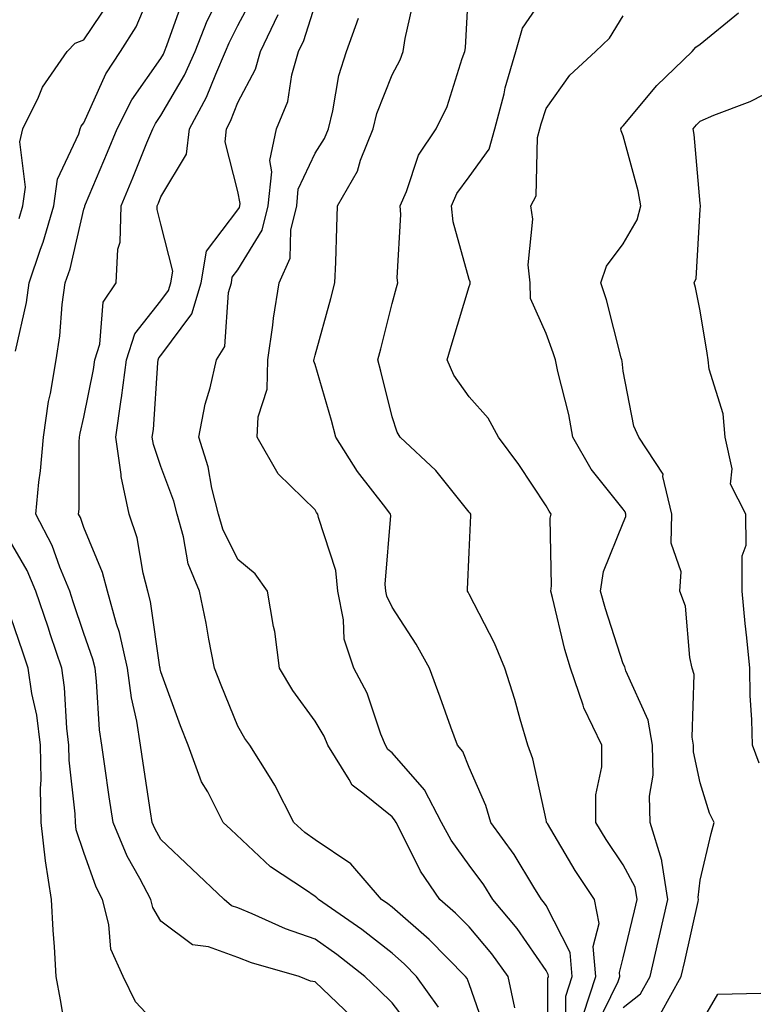
# Model space of a CAD drawing. Units: inches. Extents: x 1023923 to 1026563, y 7226618 to 7229258.
# Drawn here: x 1025230 to 1025325, y 7227848 to 7227976 of the extents above; entities that cross this region are included whole.
import ezdxf

# ---------------------------------------------------------------- set-up
doc = ezdxf.new("R2010")
doc.units = ezdxf.units.IN
doc.header["$MEASUREMENT"] = 0
doc.layers.add('Contour_10237226', color=7, linetype='Continuous', true_color=0x08762b)

msp = doc.modelspace()

# ---------------------------------------------------------------- linework, layer by layer
at = {"layer": 'Contour_10237226'}
for points in [[(1025229.16, 7227933.04, 2968), (1025230.61, 7227939.36, 2968), (1025230.96, 7227941.92, 2968), (1025232.44, 7227946.31, 2968), (1025232.78, 7227947.18, 2968), (1025234.14, 7227951.92, 2968), (1025234.61, 7227955.37, 2968), (1025237.41, 7227961.27, 2968), (1025237.56, 7227961.92, 2968), (1025237.72, 7227962.25, 2968), (1025238.05, 7227962.69, 2968), (1025240.92, 7227969.06, 2968), (1025242.8, 7227971.92, 2968), (1025244.83, 7227975.13, 2968), (1025247.44, 7227981.32, 2968)], [(1025302.91, 7227847.05, 2960), (1025304.51, 7227851.92, 2960), (1025304.16, 7227855.81, 2960), (1025304.92, 7227858.8, 2960), (1025304.3, 7227861.92, 2960), (1025301.82, 7227865.69, 2960), (1025298.21, 7227871.77, 2960), (1025298.11, 7227871.92, 2960), (1025298.11, 7227871.98, 2960), (1025298.05, 7227872.25, 2960), (1025296.31, 7227880.18, 2960), (1025295.67, 7227881.92, 2960), (1025294.67, 7227885.31, 2960), (1025293.97, 7227887.84, 2960), (1025292.68, 7227891.92, 2960), (1025291.33, 7227895.19, 2960), (1025288.05, 7227901.54, 2960), (1025287.91, 7227901.79, 2960), (1025287.84, 7227901.92, 2960), (1025287.85, 7227902.12, 2960), (1025288.05, 7227906.99, 2960), (1025288.25, 7227911.72, 2960), (1025288.25, 7227911.92, 2960), (1025288.17, 7227912.04, 2960), (1025288.05, 7227912.18, 2960), (1025283.71, 7227917.58, 2960), (1025279.09, 7227921.92, 2960), (1025278.69, 7227922.55, 2960), (1025278.05, 7227924.52, 2960), (1025276.6, 7227930.47, 2960), (1025276.21, 7227931.92, 2960), (1025276.6, 7227933.38, 2960), (1025278.05, 7227939.24, 2960), (1025278.64, 7227941.33, 2960), (1025278.81, 7227941.92, 2960), (1025278.71, 7227942.59, 2960), (1025279.2, 7227950.78, 2960), (1025279.09, 7227951.92, 2960), (1025279.92, 7227953.79, 2960), (1025281.49, 7227958.47, 2960), (1025283.77, 7227961.92, 2960), (1025285.18, 7227964.8, 2960), (1025287.15, 7227971.03, 2960), (1025287.5, 7227971.92, 2960), (1025287.58, 7227972.4, 2960), (1025288.05, 7227981.31, 2960)], [(1025272.84, 7227846.7, 2967), (1025268.05, 7227851.24, 2967), (1025267.46, 7227851.32, 2967), (1025265.98, 7227851.92, 2967), (1025259.81, 7227853.68, 2967), (1025258.05, 7227854.39, 2967), (1025254.22, 7227855.76, 2967), (1025252.15, 7227856.02, 2967), (1025248.05, 7227859.08, 2967), (1025247, 7227860.88, 2967), (1025246.72, 7227861.92, 2967), (1025245.32, 7227864.65, 2967), (1025243.67, 7227867.55, 2967), (1025241.86, 7227871.92, 2967), (1025241.35, 7227875.23, 2967), (1025240.78, 7227879.19, 2967), (1025240.39, 7227881.92, 2967), (1025240.06, 7227883.94, 2967), (1025239.71, 7227890.26, 2967), (1025239.5, 7227891.92, 2967), (1025239.22, 7227893.1, 2967), (1025238.05, 7227896.44, 2967), (1025236.68, 7227900.55, 2967), (1025236.21, 7227901.92, 2967), (1025234.92, 7227905.05, 2967), (1025233.95, 7227907.83, 2967), (1025231.8, 7227911.92, 2967), (1025232.19, 7227916.07, 2967), (1025232.44, 7227917.53, 2967), (1025232.8, 7227921.92, 2967), (1025233.46, 7227926.51, 2967), (1025233.71, 7227927.58, 2967), (1025234.44, 7227931.92, 2967), (1025234.94, 7227935.03, 2967), (1025235.24, 7227939.12, 2967), (1025235.63, 7227941.92, 2967), (1025236.25, 7227943.73, 2967), (1025238.05, 7227951.47, 2967), (1025238.17, 7227951.81, 2967), (1025238.17, 7227951.92, 2967), (1025238.25, 7227952.12, 2967), (1025241.1, 7227958.86, 2967), (1025242.37, 7227961.92, 2967), (1025244.28, 7227965.68, 2967), (1025248.05, 7227971.04, 2967), (1025248.38, 7227971.6, 2967), (1025248.52, 7227971.92, 2967), (1025248.83, 7227972.7, 2967), (1025251.02, 7227978.95, 2967)], [(1025280.9, 7227844.77, 2966), (1025278.05, 7227848.52, 2966), (1025276.31, 7227850.18, 2966), (1025274.5, 7227851.92, 2966), (1025270.9, 7227854.77, 2966), (1025268.05, 7227856.78, 2966), (1025264.22, 7227858.09, 2966), (1025259.91, 7227860.06, 2966), (1025258.05, 7227860.82, 2966), (1025257.23, 7227861.11, 2966), (1025256.27, 7227861.92, 2966), (1025252.05, 7227865.91, 2966), (1025248.05, 7227869.68, 2966), (1025247.25, 7227871.11, 2966), (1025246.9, 7227871.92, 2966), (1025246.7, 7227873.27, 2966), (1025245.75, 7227879.62, 2966), (1025245.39, 7227881.92, 2966), (1025244.91, 7227885.05, 2966), (1025244.22, 7227888.09, 2966), (1025243.73, 7227891.92, 2966), (1025242.68, 7227896.55, 2966), (1025242.29, 7227897.69, 2966), (1025241.12, 7227901.92, 2966), (1025240.47, 7227904.35, 2966), (1025238.05, 7227910.18, 2966), (1025237.6, 7227911.47, 2966), (1025237.37, 7227911.92, 2966), (1025237.42, 7227912.55, 2966), (1025237.44, 7227921.31, 2966), (1025237.5, 7227921.92, 2966), (1025237.56, 7227922.41, 2966), (1025238.05, 7227924.5, 2966), (1025239.3, 7227930.68, 2966), (1025239.46, 7227931.92, 2966), (1025240.1, 7227933.98, 2966), (1025240.55, 7227939.42, 2966), (1025242.23, 7227941.92, 2966), (1025242.44, 7227946.31, 2966), (1025242.74, 7227947.22, 2966), (1025242.87, 7227951.92, 2966), (1025244.4, 7227955.57, 2966), (1025246.23, 7227960.1, 2966), (1025246.98, 7227961.92, 2966), (1025247.35, 7227962.62, 2966), (1025248.05, 7227963.64, 2966), (1025251.12, 7227968.85, 2966), (1025252.48, 7227971.92, 2966), (1025254.07, 7227975.9, 2966), (1025256.19, 7227980.06, 2966)], [(1025284.07, 7227847.94, 2965), (1025281.23, 7227851.92, 2965), (1025279.65, 7227853.52, 2965), (1025278.05, 7227854.93, 2965), (1025274.12, 7227858, 2965), (1025268.48, 7227861.92, 2965), (1025268.28, 7227862.14, 2965), (1025268.05, 7227862.3, 2965), (1025266.8, 7227863.18, 2965), (1025262.27, 7227866.15, 2965), (1025257.11, 7227870.98, 2965), (1025256.14, 7227871.92, 2965), (1025254.12, 7227875.86, 2965), (1025253.32, 7227877.19, 2965), (1025251.59, 7227881.92, 2965), (1025250.59, 7227884.45, 2965), (1025248.05, 7227891.46, 2965), (1025247.97, 7227891.83, 2965), (1025247.95, 7227891.92, 2965), (1025247.93, 7227892.05, 2965), (1025246.7, 7227900.57, 2965), (1025246.33, 7227901.92, 2965), (1025245.73, 7227904.24, 2965), (1025244.96, 7227908.83, 2965), (1025243.93, 7227911.92, 2965), (1025242.91, 7227916.79, 2965), (1025242.91, 7227917.05, 2965), (1025242.21, 7227921.92, 2965), (1025242.91, 7227926.78, 2965), (1025242.95, 7227927.01, 2965), (1025243.58, 7227931.92, 2965), (1025244.67, 7227935.31, 2965), (1025248.05, 7227939.6, 2965), (1025249.05, 7227940.93, 2965), (1025249.34, 7227941.92, 2965), (1025249.59, 7227943.46, 2965), (1025248.05, 7227949.53, 2965), (1025247.56, 7227951.42, 2965), (1025247.56, 7227951.92, 2965), (1025247.72, 7227952.26, 2965), (1025248.05, 7227953.1, 2965), (1025251.35, 7227958.61, 2965), (1025251.76, 7227961.92, 2965), (1025253.97, 7227966, 2965), (1025255.16, 7227969.02, 2965), (1025256.45, 7227971.92, 2965), (1025256.9, 7227973.07, 2965), (1025258.05, 7227975.32, 2965), (1025260.34, 7227979.64, 2965)], [(1025300.59, 7227844.46, 2961), (1025300.59, 7227849.37, 2961), (1025301.43, 7227851.92, 2961), (1025301.16, 7227855.02, 2961), (1025298.05, 7227861.14, 2961), (1025297.72, 7227861.6, 2961), (1025297.46, 7227861.92, 2961), (1025296.45, 7227863.52, 2961), (1025293.89, 7227867.75, 2961), (1025290.86, 7227871.92, 2961), (1025290.22, 7227874.1, 2961), (1025288.05, 7227879.05, 2961), (1025287.23, 7227881.1, 2961), (1025286.55, 7227881.92, 2961), (1025285.69, 7227884.28, 2961), (1025284.3, 7227888.17, 2961), (1025282.91, 7227891.92, 2961), (1025281.19, 7227895.05, 2961), (1025278.05, 7227899.85, 2961), (1025277.39, 7227901.25, 2961), (1025277.25, 7227901.92, 2961), (1025277.15, 7227902.82, 2961), (1025277.87, 7227911.74, 2961), (1025277.85, 7227911.92, 2961), (1025277.25, 7227912.73, 2961), (1025273.58, 7227917.45, 2961), (1025270.75, 7227921.92, 2961), (1025270.18, 7227924.06, 2961), (1025268.05, 7227931.32, 2961), (1025267.91, 7227931.78, 2961), (1025267.91, 7227931.92, 2961), (1025267.93, 7227932.04, 2961), (1025268.05, 7227932.56, 2961), (1025270.08, 7227939.89, 2961), (1025270.61, 7227941.92, 2961), (1025270.73, 7227944.6, 2961), (1025270.86, 7227949.12, 2961), (1025270.98, 7227951.92, 2961), (1025273.56, 7227956.41, 2961), (1025273.97, 7227957.84, 2961), (1025275.59, 7227961.92, 2961), (1025276.08, 7227963.89, 2961), (1025278.05, 7227968.91, 2961), (1025279.1, 7227970.87, 2961), (1025279.51, 7227971.92, 2961), (1025279.77, 7227973.64, 2961), (1025280.94, 7227979.03, 2961)], [(1025304.53, 7227845.45, 2959), (1025307.39, 7227851.25, 2959), (1025307.6, 7227851.92, 2959), (1025307.56, 7227852.42, 2959), (1025308.05, 7227854.35, 2959), (1025309.53, 7227860.45, 2959), (1025309.87, 7227861.92, 2959), (1025309.61, 7227863.49, 2959), (1025308.05, 7227866.43, 2959), (1025305.84, 7227869.71, 2959), (1025304.5, 7227871.92, 2959), (1025304.5, 7227875.47, 2959), (1025305.26, 7227879.13, 2959), (1025305.26, 7227881.92, 2959), (1025302.93, 7227886.79, 2959), (1025302.85, 7227887.13, 2959), (1025301.19, 7227891.92, 2959), (1025300.47, 7227894.35, 2959), (1025298.87, 7227901.11, 2959), (1025298.64, 7227901.92, 2959), (1025298.75, 7227902.62, 2959), (1025298.58, 7227911.38, 2959), (1025298.71, 7227911.92, 2959), (1025298.42, 7227912.29, 2959), (1025298.05, 7227913.01, 2959), (1025294.5, 7227918.36, 2959), (1025291.86, 7227921.92, 2959), (1025290.51, 7227924.38, 2959), (1025288.05, 7227927.12, 2959), (1025286.08, 7227929.94, 2959), (1025285.22, 7227931.92, 2959), (1025285.84, 7227934.12, 2959), (1025288.05, 7227941.43, 2959), (1025288.19, 7227941.79, 2959), (1025288.17, 7227941.92, 2959), (1025288.17, 7227942.04, 2959), (1025288.05, 7227942.36, 2959), (1025285.96, 7227949.84, 2959), (1025285.76, 7227951.92, 2959), (1025286.47, 7227953.5, 2959), (1025288.05, 7227955.66, 2959), (1025290.67, 7227959.29, 2959), (1025291.39, 7227961.92, 2959), (1025292.58, 7227966.44, 2959), (1025292.74, 7227967.22, 2959), (1025294.1, 7227971.92, 2959), (1025294.98, 7227974.99, 2959), (1025298.05, 7227979.47, 2959)], [(1025229.67, 7227950.29, 2969), (1025230.14, 7227951.92, 2969), (1025230.47, 7227954.34, 2969), (1025229.73, 7227960.24, 2969), (1025230.14, 7227961.92, 2969), (1025232.15, 7227966.02, 2969), (1025232.66, 7227967.31, 2969), (1025235.9, 7227971.92, 2969), (1025236.94, 7227973.04, 2969), (1025238.05, 7227973.46, 2969), (1025241.47, 7227978.5, 2969)], [(1025293.97, 7227847.84, 2963), (1025293.11, 7227851.92, 2963), (1025291, 7227854.86, 2963), (1025288.05, 7227858.35, 2963), (1025286.27, 7227860.15, 2963), (1025284.24, 7227861.92, 2963), (1025281.72, 7227865.59, 2963), (1025279.16, 7227870.82, 2963), (1025278.56, 7227871.92, 2963), (1025278.38, 7227872.25, 2963), (1025278.05, 7227872.63, 2963), (1025274.26, 7227875.71, 2963), (1025272.85, 7227876.73, 2963), (1025272.5, 7227877.46, 2963), (1025269.73, 7227881.92, 2963), (1025269.24, 7227883.11, 2963), (1025268.05, 7227885.06, 2963), (1025265.18, 7227889.04, 2963), (1025263.44, 7227891.92, 2963), (1025262.82, 7227896.69, 2963), (1025262.64, 7227897.32, 2963), (1025261.88, 7227901.92, 2963), (1025260.28, 7227904.15, 2963), (1025258.05, 7227906.04, 2963), (1025256.1, 7227909.97, 2963), (1025255.53, 7227911.92, 2963), (1025254.67, 7227915.3, 2963), (1025254.16, 7227918.04, 2963), (1025252.99, 7227921.92, 2963), (1025253.79, 7227926.18, 2963), (1025254.46, 7227928.32, 2963), (1025255.28, 7227931.92, 2963), (1025256.33, 7227933.65, 2963), (1025256.82, 7227940.68, 2963), (1025257.19, 7227941.92, 2963), (1025257.31, 7227942.66, 2963), (1025258.05, 7227943.62, 2963), (1025261.21, 7227948.76, 2963), (1025261.98, 7227951.92, 2963), (1025262.44, 7227956.31, 2963), (1025262.17, 7227957.79, 2963), (1025263.03, 7227961.92, 2963), (1025264.51, 7227965.46, 2963), (1025265.04, 7227968.9, 2963), (1025265.9, 7227971.92, 2963), (1025266.59, 7227973.38, 2963), (1025268.05, 7227978.01, 2963)], [(1025290.39, 7227844.27, 2964), (1025288.05, 7227850.96, 2964), (1025287.78, 7227851.64, 2964), (1025287.58, 7227851.92, 2964), (1025282.85, 7227856.71, 2964), (1025278.05, 7227860.92, 2964), (1025277.48, 7227861.36, 2964), (1025276.68, 7227861.92, 2964), (1025272.68, 7227866.55, 2964), (1025268.05, 7227869.66, 2964), (1025266.72, 7227870.59, 2964), (1025265.32, 7227871.92, 2964), (1025262.85, 7227876.73, 2964), (1025262.13, 7227877.85, 2964), (1025259.57, 7227881.92, 2964), (1025258.95, 7227882.81, 2964), (1025258.05, 7227884.38, 2964), (1025255.86, 7227889.72, 2964), (1025255.02, 7227891.92, 2964), (1025254.28, 7227895.69, 2964), (1025253.91, 7227897.77, 2964), (1025253.05, 7227901.92, 2964), (1025251.6, 7227905.48, 2964), (1025250.98, 7227908.98, 2964), (1025250.14, 7227911.92, 2964), (1025249.71, 7227913.58, 2964), (1025248.05, 7227918.1, 2964), (1025247.07, 7227920.94, 2964), (1025246.92, 7227921.92, 2964), (1025247.07, 7227922.91, 2964), (1025247.66, 7227931.53, 2964), (1025247.7, 7227931.92, 2964), (1025247.8, 7227932.18, 2964), (1025248.05, 7227932.51, 2964), (1025252.05, 7227937.92, 2964), (1025253.26, 7227941.92, 2964), (1025253.95, 7227946.02, 2964), (1025258.05, 7227951.38, 2964), (1025258.25, 7227951.71, 2964), (1025258.3, 7227951.92, 2964), (1025258.32, 7227952.2, 2964), (1025258.05, 7227953.76, 2964), (1025256.37, 7227960.24, 2964), (1025256.57, 7227961.92, 2964), (1025257.09, 7227962.88, 2964), (1025258.05, 7227965.32, 2964), (1025260.32, 7227969.64, 2964), (1025260.98, 7227971.92, 2964), (1025263.25, 7227976.73, 2964)], [(1025308.05, 7227847.88, 2958), (1025310.28, 7227849.69, 2958), (1025311.53, 7227851.92, 2958), (1025312.58, 7227856.45, 2958), (1025312.76, 7227857.2, 2958), (1025313.85, 7227861.92, 2958), (1025313.07, 7227866.9, 2958), (1025313.07, 7227866.95, 2958), (1025311.55, 7227871.92, 2958), (1025311.45, 7227875.33, 2958), (1025311.92, 7227878.05, 2958), (1025311.86, 7227881.92, 2958), (1025311.29, 7227885.17, 2958), (1025308.38, 7227891.59, 2958), (1025308.28, 7227891.92, 2958), (1025308.25, 7227892.12, 2958), (1025308.05, 7227892.5, 2958), (1025305.75, 7227899.62, 2958), (1025305.12, 7227901.92, 2958), (1025305.51, 7227904.45, 2958), (1025308.05, 7227910.79, 2958), (1025308.38, 7227911.59, 2958), (1025308.4, 7227911.92, 2958), (1025308.32, 7227912.19, 2958), (1025308.05, 7227912.54, 2958), (1025303.89, 7227917.76, 2958), (1025301.49, 7227921.92, 2958), (1025300.98, 7227924.84, 2958), (1025299.55, 7227930.43, 2958), (1025299.24, 7227931.92, 2958), (1025298.97, 7227932.85, 2958), (1025298.05, 7227935.33, 2958), (1025296.02, 7227939.89, 2958), (1025295.96, 7227941.92, 2958), (1025295.73, 7227944.24, 2958), (1025296.31, 7227950.17, 2958), (1025296.04, 7227951.92, 2958), (1025296.76, 7227953.2, 2958), (1025296.94, 7227960.8, 2958), (1025297.23, 7227961.92, 2958), (1025297.41, 7227962.56, 2958), (1025298.05, 7227964.53, 2958), (1025301.12, 7227968.85, 2958), (1025304.44, 7227971.92, 2958), (1025306.27, 7227973.69, 2958), (1025308.05, 7227976.56, 2958)], [(1025312.89, 7227847.09, 2957), (1025315.59, 7227851.92, 2957), (1025316.06, 7227853.91, 2957), (1025317.76, 7227861.63, 2957), (1025317.82, 7227861.92, 2957), (1025317.78, 7227862.19, 2957), (1025318.05, 7227864.4, 2957), (1025319.48, 7227870.48, 2957), (1025319.83, 7227871.92, 2957), (1025319.26, 7227873.12, 2957), (1025318.05, 7227877.03, 2957), (1025317.19, 7227881.05, 2957), (1025317.17, 7227881.92, 2957), (1025317, 7227882.98, 2957), (1025317.25, 7227891.12, 2957), (1025317.01, 7227891.92, 2957), (1025316.68, 7227893.29, 2957), (1025316.12, 7227899.99, 2957), (1025315.39, 7227901.92, 2957), (1025315.55, 7227904.42, 2957), (1025314.26, 7227908.13, 2957), (1025314.36, 7227911.92, 2957), (1025313.19, 7227916.78, 2957), (1025313.23, 7227917.1, 2957), (1025310.06, 7227921.92, 2957), (1025309.44, 7227923.31, 2957), (1025308.05, 7227930.46, 2957), (1025307.89, 7227931.76, 2957), (1025307.87, 7227931.92, 2957), (1025307.8, 7227932.18, 2957), (1025305.86, 7227939.74, 2957), (1025305.14, 7227941.92, 2957), (1025305.88, 7227944.1, 2957), (1025308.05, 7227946.99, 2957), (1025309.87, 7227950.11, 2957), (1025310.32, 7227951.92, 2957), (1025310, 7227953.86, 2957), (1025308.05, 7227960.99, 2957), (1025307.76, 7227961.63, 2957), (1025307.72, 7227961.92, 2957), (1025307.85, 7227962.12, 2957), (1025308.05, 7227962.29, 2957), (1025312.42, 7227967.55, 2957), (1025317, 7227971.92, 2957), (1025317.46, 7227972.5, 2957), (1025318.05, 7227972.88, 2957), (1025323.01, 7227976.95, 2957)], [(1025298.26, 7227842.13, 2962), (1025298.26, 7227851.7, 2962), (1025298.34, 7227851.92, 2962), (1025298.32, 7227852.18, 2962), (1025298.05, 7227852.71, 2962), (1025294.28, 7227858.14, 2962), (1025291.14, 7227861.92, 2962), (1025289.94, 7227863.8, 2962), (1025288.05, 7227866.35, 2962), (1025285.73, 7227869.59, 2962), (1025284.46, 7227871.92, 2962), (1025282.27, 7227876.15, 2962), (1025278.05, 7227880.96, 2962), (1025277.52, 7227881.39, 2962), (1025277.19, 7227881.92, 2962), (1025276.59, 7227883.38, 2962), (1025274.83, 7227888.7, 2962), (1025273.07, 7227891.92, 2962), (1025271.84, 7227895.7, 2962), (1025271.76, 7227898.2, 2962), (1025271, 7227901.92, 2962), (1025270.73, 7227904.6, 2962), (1025268.48, 7227911.48, 2962), (1025268.42, 7227911.92, 2962), (1025268.26, 7227912.13, 2962), (1025268.05, 7227912.49, 2962), (1025263.28, 7227917.15, 2962), (1025260.55, 7227921.92, 2962), (1025260.65, 7227924.52, 2962), (1025261.86, 7227928.11, 2962), (1025261.94, 7227931.92, 2962), (1025262.56, 7227936.44, 2962), (1025262.64, 7227937.33, 2962), (1025263.38, 7227941.92, 2962), (1025264.83, 7227945.14, 2962), (1025264.89, 7227948.77, 2962), (1025265.67, 7227951.92, 2962), (1025265.88, 7227954.08, 2962), (1025268.05, 7227958.76, 2962), (1025269.3, 7227960.67, 2962), (1025269.79, 7227961.92, 2962), (1025270.37, 7227964.24, 2962), (1025271.16, 7227968.81, 2962), (1025272.13, 7227971.92, 2962), (1025273.71, 7227976.25, 2962)], [(1025325.71, 7227879.58, 2956), (1025324.81, 7227881.92, 2956), (1025324.75, 7227885.21, 2956), (1025324.53, 7227888.4, 2956), (1025324.48, 7227891.92, 2956), (1025324.1, 7227895.88, 2956), (1025323.87, 7227897.73, 2956), (1025323.5, 7227901.92, 2956), (1025323.48, 7227906.5, 2956), (1025324.01, 7227907.87, 2956), (1025323.97, 7227911.92, 2956), (1025321.96, 7227915.82, 2956), (1025322.17, 7227917.8, 2956), (1025321.29, 7227921.92, 2956), (1025321.04, 7227924.91, 2956), (1025319.22, 7227930.74, 2956), (1025319.07, 7227931.92, 2956), (1025318.93, 7227932.8, 2956), (1025318.05, 7227938.29, 2956), (1025317.44, 7227941.3, 2956), (1025317.25, 7227941.92, 2956), (1025317.5, 7227942.48, 2956), (1025318.05, 7227951.46, 2956), (1025318.07, 7227951.89, 2956), (1025318.09, 7227951.92, 2956), (1025318.09, 7227951.96, 2956), (1025318.05, 7227952.2, 2956), (1025317.27, 7227961.15, 2956), (1025317.11, 7227961.92, 2956), (1025317.54, 7227962.42, 2956), (1025318.05, 7227962.91, 2956), (1025319.79, 7227963.66, 2956), (1025324.51, 7227965.46, 2956), (1025328.05, 7227967.28, 2956)], [(1025248.05, 7227845.11, 2968), (1025244.75, 7227848.63, 2968), (1025243.13, 7227851.92, 2968), (1025241.57, 7227855.45, 2968), (1025241.31, 7227858.65, 2968), (1025240.45, 7227861.92, 2968), (1025239.63, 7227863.5, 2968), (1025238.05, 7227868, 2968), (1025237.05, 7227870.93, 2968), (1025236.96, 7227871.92, 2968), (1025236.94, 7227873.03, 2968), (1025236.14, 7227880.01, 2968), (1025236.1, 7227881.92, 2968), (1025235.82, 7227884.16, 2968), (1025235.55, 7227889.43, 2968), (1025235.18, 7227891.92, 2968), (1025233.73, 7227896.24, 2968), (1025233.4, 7227897.26, 2968), (1025231.82, 7227901.92, 2968), (1025230.71, 7227904.58, 2968), (1025228.05, 7227909.16, 2968)], [(1025229.09, 7227821.92, 2969), (1025230.1, 7227823.97, 2969), (1025231.74, 7227828.23, 2969), (1025234.63, 7227831.92, 2969), (1025235.65, 7227834.31, 2969), (1025235.73, 7227839.6, 2969), (1025236.27, 7227841.92, 2969), (1025235.86, 7227844.11, 2969), (1025235.02, 7227848.89, 2969), (1025234.44, 7227851.92, 2969), (1025234.22, 7227855.75, 2969), (1025234.07, 7227857.94, 2969), (1025233.85, 7227861.92, 2969), (1025233.05, 7227866.92, 2969), (1025232.52, 7227871.92, 2969), (1025232.44, 7227876.31, 2969), (1025232.52, 7227877.44, 2969), (1025232.44, 7227881.92, 2969), (1025231.96, 7227885.83, 2969), (1025231.31, 7227888.66, 2969), (1025230.82, 7227891.92, 2969), (1025230.12, 7227893.99, 2969), (1025228.05, 7227900.06, 2969)], [(1025318.05, 7227845.71, 2956), (1025320.34, 7227849.63, 2956), (1025325.9, 7227849.76, 2956)]]:
    msp.add_polyline3d(points, dxfattribs=at)

doc.saveas('drawing.dxf')
